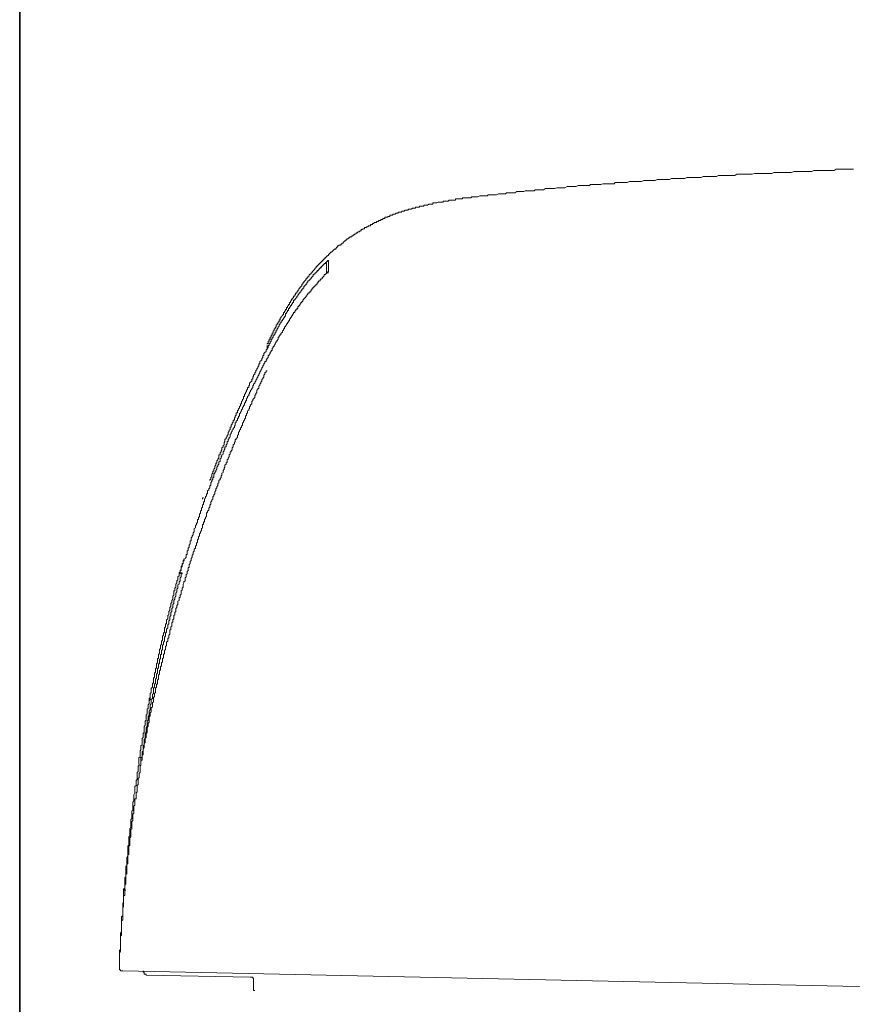
# Model space of a CAD drawing. Units: inches. Extents: x -1842 to 1363, y -1662 to 620.
# Drawn here: x -602 to -473, y -637 to -485 of the extents above; entities that cross this region are included whole.
import ezdxf

# ---------------------------------------------------------------- set-up
doc = ezdxf.new("R2010")
doc.units = ezdxf.units.IN
doc.header["$MEASUREMENT"] = 0
doc.layers.add('图层 1', color=7, linetype='Continuous')

msp = doc.modelspace()

# ---------------------------------------------------------------- linework, layer by layer
at = {"layer": '图层 1', "color": 7, "lineweight": 35}
msp.add_lwpolyline([(-601.58, -1019.71), (-601.58, 196.4)], dxfattribs=at)
at = {"layer": '图层 1', "color": 7, "lineweight": 9}
for points in [[(-486.79, -508.87), (-487.1, -508.87), (-487.43, -508.87), (-487.73, -508.87), (-488.05, -508.87), (-488.37, -509.02), (-488.54, -509.02), (-488.84, -509.02), (-489.17, -509.02), (-489.48, -509.02), (-489.81, -509.02), (-490.12, -509.02), (-490.44, -509.02), (-490.77, -509.02), (-491.05, -509.19), (-491.38, -509.19), (-491.7, -509.19), (-492, -509.19), (-492.34, -509.19), (-492.65, -509.19), (-492.97, -509.19), (-493.27, -509.19), (-493.58, -509.19), (-493.9, -509.34), (-494.08, -509.34), (-494.38, -509.34), (-494.69, -509.34), (-495.02, -509.34), (-495.33, -509.34), (-495.65, -509.34), (-495.97, -509.34), (-496.29, -509.52), (-496.59, -509.52), (-496.91, -509.52), (-497.23, -509.52), (-497.55, -509.52), (-497.87, -509.52), (-498.18, -509.52), (-498.48, -509.52), (-498.81, -509.67), (-499.12, -509.67), (-499.45, -509.67), (-499.59, -509.67), (-499.91, -509.67), (-500.23, -509.67), (-500.55, -509.67), (-500.86, -509.67), (-501.18, -509.82), (-501.5, -509.82), (-501.8, -509.82), (-502.13, -509.82), (-502.44, -509.82), (-502.77, -509.82), (-503.09, -509.82), (-503.39, -509.97), (-503.72, -509.97), (-504.02, -509.97), (-504.33, -509.97), (-504.67, -509.97), (-504.83, -509.97), (-505.14, -509.97), (-505.47, -510.14), (-505.77, -510.14), (-506.09, -510.14), (-506.41, -510.14), (-506.73, -510.14), (-507.05, -510.14), (-507.35, -510.14), (-507.69, -510.29), (-507.99, -510.29), (-508.3, -510.29), (-508.63, -510.29), (-508.96, -510.29)], [(-472.71, -508.24), (-473.04, -508.24), (-473.35, -508.24), (-473.65, -508.24), (-473.97, -508.24), (-474.29, -508.24), (-474.75, -508.24), (-475.08, -508.24), (-475.39, -508.24), (-475.7, -508.42), (-476.03, -508.42), (-476.5, -508.42), (-476.83, -508.42), (-477.14, -508.42), (-477.46, -508.42), (-477.78, -508.42), (-478.07, -508.42), (-478.56, -508.42), (-478.88, -508.42), (-479.18, -508.57), (-479.5, -508.57), (-479.82, -508.57), (-480.14, -508.57), (-480.63, -508.57), (-480.94, -508.57), (-481.25, -508.57), (-481.58, -508.57), (-481.89, -508.57), (-482.37, -508.72), (-482.68, -508.72), (-482.99, -508.72), (-483.29, -508.72), (-483.62, -508.72), (-483.93, -508.72), (-484.43, -508.72), (-484.73, -508.72), (-485.05, -508.72), (-485.37, -508.87), (-485.69, -508.87), (-486, -508.87), (-486.47, -508.87), (-486.79, -508.87)], [(-508.94, -510.29), (-509.09, -510.29), (-509.27, -510.29), (-509.57, -510.29), (-509.74, -510.47), (-510.04, -510.47), (-510.21, -510.47), (-510.37, -510.47), (-510.68, -510.47), (-510.85, -510.47), (-511.16, -510.47), (-511.32, -510.47), (-511.49, -510.47), (-511.79, -510.6), (-511.94, -510.6), (-512.26, -510.6), (-512.42, -510.6), (-512.59, -510.6), (-512.91, -510.6), (-513.06, -510.6), (-513.38, -510.6), (-513.53, -510.77), (-513.66, -510.77), (-514.03, -510.77), (-514.15, -510.77), (-514.48, -510.77), (-514.64, -510.77), (-514.78, -510.77), (-515.12, -510.77), (-515.28, -510.77), (-515.61, -510.92), (-515.74, -510.92), (-515.89, -510.92), (-516.23, -510.92), (-516.37, -510.92), (-516.7, -510.92), (-516.83, -510.92), (-517, -510.92), (-517.33, -511.1), (-517.47, -511.1), (-517.8, -511.1), (-517.96, -511.1), (-518.12, -511.1), (-518.45, -511.1), (-518.59, -511.1), (-518.91, -511.22), (-519.06, -511.22), (-519.21, -511.22), (-519.53, -511.22), (-519.69, -511.22), (-520.01, -511.22), (-520.18, -511.22), (-520.33, -511.22), (-520.63, -511.42), (-520.8, -511.42), (-520.97, -511.42), (-521.27, -511.42), (-521.45, -511.42), (-521.74, -511.42), (-521.91, -511.42), (-522.07, -511.57), (-522.38, -511.57), (-522.56, -511.57), (-522.87, -511.57), (-523.02, -511.57), (-523.17, -511.57), (-523.48, -511.57), (-523.66, -511.7), (-523.96, -511.7), (-524.13, -511.7), (-524.28, -511.7), (-524.6, -511.7), (-524.76, -511.7), (-525.06, -511.87), (-525.25, -511.87), (-525.39, -511.87), (-525.7, -511.87), (-525.88, -511.87), (-526.18, -511.87), (-526.34, -511.87), (-526.5, -512.02), (-526.83, -512.02), (-526.98, -512.02), (-527.13, -512.02), (-527.45, -512.02), (-527.6, -512.02), (-527.92, -512.17), (-528.09, -512.17), (-528.23, -512.17), (-528.56, -512.17), (-528.72, -512.17), (-529.03, -512.17), (-529.19, -512.17), (-529.34, -512.35), (-529.67, -512.35), (-529.82, -512.35), (-530.13, -512.35), (-530.31, -512.35), (-530.45, -512.35), (-530.77, -512.5), (-530.94, -512.5)], [(-530.94, -512.5), (-531.09, -512.5), (-531.25, -512.5), (-531.41, -512.5), (-531.56, -512.5), (-531.72, -512.5), (-531.89, -512.67), (-532.02, -512.67), (-532.2, -512.67), (-532.35, -512.67), (-532.53, -512.67), (-532.66, -512.67), (-532.83, -512.67), (-532.99, -512.67), (-533.15, -512.67), (-533.15, -512.8), (-533.3, -512.8), (-533.47, -512.8), (-533.63, -512.8), (-533.78, -512.8), (-533.93, -512.8), (-534.1, -512.8), (-534.24, -512.8), (-534.24, -513), (-534.42, -513), (-534.57, -513), (-534.72, -513), (-534.88, -513), (-535.04, -513), (-535.21, -513), (-535.38, -513.15), (-535.52, -513.15), (-535.68, -513.15), (-535.82, -513.15), (-536.01, -513.15), (-536.15, -513.15), (-536.15, -513.3), (-536.32, -513.3), (-536.46, -513.3), (-536.63, -513.3), (-536.78, -513.3), (-536.93, -513.3), (-537.1, -513.45), (-537.26, -513.45), (-537.42, -513.45), (-537.56, -513.45), (-537.74, -513.45), (-537.74, -513.63), (-537.9, -513.63), (-538.04, -513.63), (-538.21, -513.63), (-538.36, -513.63), (-538.54, -513.78), (-538.69, -513.78), (-538.85, -513.78), (-539, -513.78), (-539.14, -513.78), (-539.14, -513.93), (-539.31, -513.93), (-539.46, -513.93), (-539.63, -513.93), (-539.79, -513.93), (-539.79, -514.1), (-539.95, -514.1), (-540.12, -514.1), (-540.27, -514.1), (-540.42, -514.1), (-540.42, -514.25), (-540.58, -514.25), (-540.74, -514.25), (-540.89, -514.25), (-541.07, -514.4), (-541.22, -514.4), (-541.34, -514.4), (-541.53, -514.4), (-541.53, -514.58)], [(-541.53, -514.58), (-541.68, -514.58), (-541.84, -514.58), (-541.99, -514.58), (-542.17, -514.73), (-542.32, -514.73), (-542.47, -514.73), (-542.63, -514.88), (-542.81, -514.88), (-542.96, -514.88), (-543.11, -514.88), (-543.11, -515.03), (-543.27, -515.03), (-543.42, -515.03), (-543.57, -515.2), (-543.75, -515.2), (-543.9, -515.2), (-543.9, -515.35), (-544.06, -515.35), (-544.21, -515.35), (-544.39, -515.35), (-544.39, -515.53), (-544.52, -515.53), (-544.69, -515.53), (-544.69, -515.66), (-544.85, -515.66), (-545.03, -515.66), (-545.16, -515.66), (-545.16, -515.86), (-545.33, -515.86), (-545.49, -515.86), (-545.49, -515.98), (-545.64, -515.98), (-545.79, -515.98), (-545.79, -516.16), (-545.96, -516.16), (-546.11, -516.16), (-546.11, -516.31), (-546.28, -516.31), (-546.43, -516.31), (-546.43, -516.48), (-546.62, -516.48), (-546.74, -516.48), (-546.9, -516.63), (-547.07, -516.63), (-547.07, -516.78), (-547.22, -516.78), (-547.38, -516.78), (-547.38, -516.96), (-547.54, -516.96), (-547.71, -516.96), (-547.71, -517.11), (-547.86, -517.11), (-548.01, -517.11), (-548.01, -517.26), (-548.18, -517.26), (-548.32, -517.26), (-548.32, -517.43), (-548.49, -517.43), (-548.64, -517.56), (-548.82, -517.56), (-548.82, -517.73), (-548.96, -517.73), (-549.12, -517.88), (-549.28, -517.88), (-549.43, -518.06), (-549.6, -518.06), (-549.6, -518.21), (-549.76, -518.21), (-549.9, -518.36), (-550.07, -518.36), (-550.07, -518.54), (-550.24, -518.54), (-550.24, -518.69), (-550.4, -518.69), (-550.56, -518.69), (-550.56, -518.84), (-550.71, -518.84), (-550.86, -519.01), (-551.01, -519.01), (-551.01, -519.16), (-551.17, -519.16)], [(-551.17, -519.16), (-551.17, -519.31), (-551.34, -519.31), (-551.5, -519.44), (-551.65, -519.64), (-551.81, -519.64), (-551.81, -519.79), (-551.96, -519.79), (-551.96, -519.96), (-552.11, -519.96), (-552.29, -519.96), (-552.29, -520.09), (-552.45, -520.09), (-552.45, -520.29), (-552.61, -520.29), (-552.61, -520.41), (-552.75, -520.41), (-552.75, -520.59), (-552.93, -520.59), (-553.07, -520.74), (-553.23, -520.89), (-553.39, -521.04), (-553.55, -521.04), (-553.55, -521.22), (-553.72, -521.22), (-553.72, -521.37), (-553.87, -521.37), (-553.87, -521.54), (-554.03, -521.54), (-554.03, -521.69), (-554.19, -521.69), (-554.19, -521.84), (-554.33, -521.84), (-554.33, -521.99), (-554.51, -521.99), (-554.51, -522.17), (-554.67, -522.17), (-554.67, -522.32), (-554.82, -522.32), (-554.82, -522.47), (-554.97, -522.47), (-554.97, -522.64), (-555.14, -522.64), (-555.14, -522.82), (-555.3, -522.82), (-555.3, -522.94), (-555.45, -522.94), (-555.45, -523.12), (-555.61, -523.12), (-555.61, -523.27), (-555.77, -523.27), (-555.77, -523.45), (-555.92, -523.45), (-555.92, -523.57), (-556.08, -523.75), (-556.25, -523.92), (-556.41, -524.07), (-556.41, -524.22), (-556.55, -524.22), (-556.55, -524.4), (-556.72, -524.4), (-556.72, -524.52), (-556.86, -524.52), (-556.86, -524.7), (-557.04, -524.85), (-557.04, -525.02), (-557.19, -525.02), (-557.19, -525.17), (-557.36, -525.17), (-557.36, -525.32), (-557.5, -525.5), (-557.67, -525.65), (-557.67, -525.8), (-557.83, -525.8), (-557.83, -525.98), (-558, -525.98), (-558, -526.13), (-558, -526.28), (-558.15, -526.28), (-558.15, -526.43), (-558.3, -526.43)], [(-554.67, -523.12), (-554.82, -523.12), (-554.82, -523.27), (-554.97, -523.27), (-554.97, -523.42), (-555.14, -523.42), (-555.14, -523.57), (-555.3, -523.57)], [(-554.19, -522.47), (-554.19, -522.64), (-554.33, -522.64), (-554.33, -522.79), (-554.51, -522.79), (-554.51, -522.94), (-554.67, -522.94), (-554.67, -523.12), (-554.82, -523.12), (-554.82, -523.27), (-554.97, -523.27)], [(-554.51, -522.94), (-554.67, -522.94), (-554.67, -523.12)], [(-554.67, -523.12), (-554.67, -522.94), (-554.51, -522.94)], [(-554.19, -522.82), (-554.33, -522.82), (-554.51, -522.82), (-554.51, -522.94)], [(-554.19, -522.82), (-554.33, -522.82), (-554.51, -522.82), (-554.51, -522.94)], [(-554.19, -522.47), (-554.03, -522.47), (-554.03, -522.32)], [(-554.19, -522.82), (-554.19, -522.94), (-554.19, -523.09), (-554.19, -523.27), (-554.19, -523.45)], [(-553.87, -522.32), (-554.03, -522.32)], [(-553.87, -522.32), (-553.87, -522.47), (-553.87, -522.62), (-553.87, -522.82), (-553.87, -522.94)], [(-553.87, -522.94), (-553.87, -523.12), (-553.87, -523.27), (-553.87, -523.45)], [(-555.77, -524.22), (-555.92, -524.22), (-555.92, -524.4), (-556.08, -524.4), (-556.08, -524.52), (-556.25, -524.52), (-556.25, -524.7), (-556.41, -524.85), (-556.55, -525.02), (-556.55, -525.17), (-556.72, -525.17), (-556.72, -525.32), (-556.86, -525.32), (-556.86, -525.5), (-557.04, -525.5), (-557.04, -525.65), (-557.19, -525.8), (-557.19, -525.98), (-557.36, -525.98), (-557.36, -526.13), (-557.5, -526.13), (-557.5, -526.28), (-557.67, -526.28), (-557.67, -526.43), (-557.67, -526.6), (-557.83, -526.6), (-557.83, -526.75), (-558, -526.75), (-558, -526.9), (-558.15, -527.08), (-558.15, -527.23), (-558.3, -527.23), (-558.3, -527.38), (-558.46, -527.38), (-558.46, -527.55), (-558.61, -527.7), (-558.61, -527.85), (-558.76, -527.85), (-558.76, -528.03), (-558.94, -528.18), (-558.94, -528.33), (-559.08, -528.33), (-559.08, -528.48), (-559.25, -528.48), (-559.25, -528.66), (-559.25, -528.83), (-559.4, -528.83), (-559.4, -528.96), (-559.58, -529.11), (-559.58, -529.28), (-559.72, -529.28), (-559.72, -529.43), (-559.89, -529.61), (-559.89, -529.76), (-560.04, -529.76), (-560.04, -529.93)], [(-555.77, -524.22), (-555.92, -524.22), (-555.92, -524.4), (-556.08, -524.4), (-556.08, -524.52), (-556.25, -524.52), (-556.25, -524.7), (-556.41, -524.85)], [(-555.3, -523.57), (-555.3, -523.75), (-555.45, -523.75), (-555.45, -523.9), (-555.61, -523.9), (-555.61, -524.07), (-555.77, -524.07), (-555.77, -524.22)], [(-554.97, -523.27), (-554.97, -523.45), (-555.14, -523.45), (-555.14, -523.57), (-555.3, -523.57), (-555.3, -523.75), (-555.45, -523.75), (-555.45, -523.92), (-555.61, -523.92), (-555.61, -524.07), (-555.76, -524.07), (-555.76, -524.22)], [(-554.82, -525.02), (-554.67, -524.85), (-554.51, -524.7), (-554.51, -524.52), (-554.33, -524.52), (-554.33, -524.4), (-554.19, -524.4), (-554.19, -524.22)], [(-554.19, -523.45), (-554.19, -523.57), (-554.19, -523.75), (-554.19, -523.92), (-554.19, -524.07)], [(-553.87, -524.07), (-554.03, -524.07), (-554.03, -524.22), (-554.19, -524.22)], [(-554.19, -524.07), (-554.19, -524.22)], [(-554.19, -524.22), (-553.87, -524.22)], [(-553.87, -523.75), (-553.87, -523.57), (-553.87, -523.45)], [(-553.87, -523.75), (-553.87, -523.92)], [(-553.87, -524.07), (-553.87, -523.92)], [(-555.61, -525.8), (-555.61, -525.98), (-555.77, -525.98), (-555.77, -526.13), (-555.92, -526.13), (-555.92, -526.28), (-556.08, -526.28), (-556.08, -526.43), (-556.25, -526.43), (-556.25, -526.6), (-556.4, -526.6), (-556.4, -526.75), (-556.55, -526.9), (-556.55, -527.08), (-556.72, -527.08), (-556.72, -527.23), (-556.86, -527.23), (-556.86, -527.38), (-557.04, -527.38), (-557.04, -527.55), (-557.19, -527.7), (-557.19, -527.85), (-557.36, -527.85), (-557.36, -528.03), (-557.5, -528.03), (-557.5, -528.18), (-557.67, -528.18), (-557.67, -528.33), (-557.83, -528.48), (-557.83, -528.66), (-558, -528.66), (-558, -528.83), (-558.15, -528.83), (-558.15, -528.96), (-558.3, -529.11), (-558.3, -529.28), (-558.46, -529.28), (-558.46, -529.43), (-558.61, -529.43), (-558.61, -529.61), (-558.61, -529.76), (-558.76, -529.76), (-558.76, -529.93), (-558.94, -529.93), (-558.94, -530.06), (-559.08, -530.23), (-559.08, -530.36), (-559.25, -530.36), (-559.25, -530.53), (-559.4, -530.71), (-559.4, -530.86), (-559.58, -530.86), (-559.58, -531.03), (-559.72, -531.19), (-559.72, -531.34), (-559.89, -531.34), (-559.89, -531.49)], [(-556.41, -524.85), (-556.55, -525.02), (-556.55, -525.17), (-556.72, -525.17), (-556.72, -525.32), (-556.86, -525.32), (-556.86, -525.5), (-557.04, -525.5), (-557.04, -525.65)], [(-554.82, -525.02), (-554.82, -525.17), (-554.97, -525.17), (-555.14, -525.32), (-555.14, -525.5), (-555.3, -525.5), (-555.45, -525.65), (-555.45, -525.8), (-555.62, -525.8)], [(-558.3, -526.43), (-558.3, -526.6), (-558.46, -526.73), (-558.46, -526.9), (-558.61, -526.9), (-558.61, -527.08), (-558.76, -527.23), (-558.76, -527.38), (-558.94, -527.38), (-558.94, -527.55), (-559.08, -527.7), (-559.08, -527.85), (-559.25, -527.85), (-559.25, -528.03), (-559.4, -528.18), (-559.4, -528.3), (-559.58, -528.3), (-559.58, -528.48), (-559.72, -528.66), (-559.72, -528.83), (-559.89, -528.83), (-559.89, -528.96), (-559.89, -529.11), (-560.04, -529.11), (-560.04, -529.28), (-560.22, -529.41), (-560.22, -529.61), (-560.35, -529.61), (-560.35, -529.76), (-560.35, -529.91), (-560.52, -529.91), (-560.52, -530.06), (-560.66, -530.23), (-560.66, -530.38), (-560.83, -530.38), (-560.83, -530.53), (-560.83, -530.71), (-560.98, -530.71), (-560.98, -530.86), (-561.16, -531.01), (-561.16, -531.19), (-561.32, -531.19), (-561.32, -531.34), (-561.32, -531.49), (-561.46, -531.49), (-561.46, -531.64), (-561.46, -531.81), (-561.62, -531.81), (-561.62, -531.96), (-561.8, -532.11), (-561.8, -532.29), (-561.93, -532.29), (-561.93, -532.46), (-561.93, -532.59), (-562.11, -532.76), (-562.11, -532.91), (-562.26, -532.91), (-562.26, -533.09), (-562.26, -533.21), (-562.41, -533.21), (-562.41, -533.39), (-562.41, -533.56), (-562.57, -533.56), (-562.57, -533.69), (-562.57, -533.87), (-562.73, -533.87), (-562.73, -534.04), (-562.73, -534.17), (-562.87, -534.17), (-562.87, -534.34), (-562.87, -534.49), (-563.04, -534.49), (-563.04, -534.67), (-563.04, -534.82), (-563.2, -534.82), (-563.2, -534.97), (-563.2, -535.14), (-563.36, -535.14), (-563.36, -535.27)], [(-560.04, -529.93), (-560.04, -530.06), (-560.22, -530.06), (-560.22, -530.23), (-560.35, -530.38), (-560.35, -530.53), (-560.52, -530.53), (-560.52, -530.71), (-560.52, -530.86), (-560.66, -531.03), (-560.66, -531.19), (-560.83, -531.19), (-560.83, -531.34), (-560.98, -531.49), (-560.98, -531.64), (-561.16, -531.64), (-561.16, -531.81), (-561.16, -531.96), (-561.32, -531.96), (-561.32, -532.11), (-561.46, -532.29), (-561.46, -532.46), (-561.62, -532.59), (-561.62, -532.76), (-561.8, -532.91), (-561.8, -533.09), (-561.93, -533.09), (-561.93, -533.21), (-561.93, -533.39), (-562.11, -533.39), (-562.11, -533.56), (-562.11, -533.72), (-562.26, -533.72), (-562.26, -533.87), (-562.41, -534.04), (-562.41, -534.17), (-562.57, -534.34), (-562.57, -534.49), (-562.73, -534.49), (-562.73, -534.67), (-562.73, -534.82), (-562.87, -534.97), (-562.87, -535.14), (-563.04, -535.14), (-563.04, -535.27), (-563.04, -535.44), (-563.2, -535.44), (-563.2, -535.62), (-563.2, -535.77), (-563.36, -535.92), (-563.36, -536.07)], [(-559.89, -531.49), (-559.89, -531.64), (-560.04, -531.64), (-560.04, -531.81), (-560.22, -531.96), (-560.22, -532.11), (-560.35, -532.11), (-560.35, -532.26), (-560.52, -532.46), (-560.52, -532.59), (-560.66, -532.59), (-560.66, -532.76), (-560.66, -532.91), (-560.83, -532.91), (-560.83, -533.09), (-560.98, -533.21), (-560.98, -533.39), (-561.16, -533.56), (-561.16, -533.72), (-561.32, -533.72), (-561.32, -533.87), (-561.46, -534.04), (-561.46, -534.17), (-561.62, -534.17), (-561.62, -534.34), (-561.62, -534.49), (-561.8, -534.67), (-561.8, -534.82), (-561.93, -534.82), (-561.93, -534.97), (-562.11, -535.14), (-562.11, -535.27), (-562.26, -535.44), (-562.26, -535.62), (-562.41, -535.62), (-562.41, -535.77), (-562.57, -535.92), (-562.57, -536.07), (-562.57, -536.25), (-562.73, -536.25), (-562.73, -536.4), (-562.87, -536.55), (-562.87, -536.72), (-563.04, -536.87), (-563.04, -537.02), (-563.2, -537.02), (-563.2, -537.2), (-563.2, -537.32), (-563.37, -537.5), (-563.37, -537.65)], [(-563.36, -536.07), (-563.51, -536.07), (-563.51, -536.25), (-563.51, -536.4), (-563.69, -536.55), (-563.84, -536.72), (-563.84, -536.87), (-563.84, -537.02), (-564.01, -537.02), (-564.01, -537.2), (-564.01, -537.32), (-564.15, -537.5), (-564.15, -537.67), (-564.31, -537.82), (-564.46, -537.95), (-564.46, -538.15), (-564.46, -538.3), (-564.61, -538.3), (-564.61, -538.47), (-564.61, -538.6), (-564.79, -538.77), (-564.79, -538.93), (-564.94, -539.08), (-564.94, -539.25), (-565.09, -539.25), (-565.09, -539.4), (-565.09, -539.55), (-565.24, -539.7), (-565.24, -539.88), (-565.43, -540.05), (-565.43, -540.18), (-565.58, -540.35), (-565.58, -540.5), (-565.58, -540.68), (-565.73, -540.68), (-565.73, -540.83), (-565.73, -541), (-565.89, -541.13), (-566.05, -541.3), (-566.05, -541.46), (-566.05, -541.63), (-566.19, -541.63), (-566.19, -541.76), (-566.19, -541.93), (-566.37, -541.93), (-566.37, -542.11), (-566.37, -542.23), (-566.53, -542.41), (-566.53, -542.58), (-566.68, -542.73), (-566.68, -542.88), (-566.84, -543.03), (-566.84, -543.21), (-566.84, -543.33), (-567.01, -543.33), (-567.01, -543.51), (-567.01, -543.68), (-567.16, -543.83), (-567.16, -543.99), (-567.32, -544.14), (-567.32, -544.31), (-567.32, -544.46), (-567.47, -544.46), (-567.47, -544.61), (-567.47, -544.79), (-567.64, -544.91), (-567.64, -545.11), (-567.79, -545.26), (-567.79, -545.41), (-567.94, -545.56), (-567.94, -545.74), (-567.94, -545.89), (-568.11, -545.89), (-568.11, -546.04)], [(-563.36, -535.44), (-563.36, -535.62), (-563.36, -535.77)], [(-563.36, -535.77), (-563.36, -535.92), (-563.36, -536.07)], [(-563.36, -537.67), (-563.51, -537.67), (-563.51, -537.82), (-563.51, -537.95), (-563.69, -537.95), (-563.69, -538.15), (-563.84, -538.3), (-563.84, -538.45), (-564.01, -538.6), (-564.01, -538.77), (-564.15, -538.93), (-564.15, -539.08), (-564.31, -539.25), (-564.31, -539.4), (-564.46, -539.53), (-564.46, -539.7), (-564.61, -539.88), (-564.61, -540.05), (-564.79, -540.18), (-564.79, -540.35), (-564.94, -540.5), (-564.94, -540.68), (-565.09, -540.83), (-565.09, -541), (-565.24, -541.13), (-565.24, -541.3), (-565.43, -541.46), (-565.43, -541.63), (-565.58, -541.63), (-565.58, -541.76), (-565.58, -541.93), (-565.73, -542.11), (-565.73, -542.23), (-565.89, -542.41), (-565.89, -542.58), (-566.05, -542.73), (-566.05, -542.88), (-566.19, -543.03), (-566.19, -543.21), (-566.37, -543.33), (-566.37, -543.51), (-566.53, -543.68), (-566.53, -543.83), (-566.53, -543.99), (-566.68, -543.99), (-566.68, -544.14), (-566.68, -544.31), (-566.84, -544.31), (-566.84, -544.46), (-566.84, -544.61), (-567.01, -544.79), (-567.01, -544.91), (-567.16, -545.11), (-567.16, -545.26), (-567.32, -545.41), (-567.32, -545.56), (-567.47, -545.74), (-567.47, -545.89), (-567.64, -546.04), (-567.64, -546.21), (-567.64, -546.36), (-567.79, -546.36), (-567.79, -546.51), (-567.79, -546.69), (-567.94, -546.69), (-567.94, -546.84), (-567.94, -547.02), (-568.11, -547.14), (-568.11, -547.32), (-568.26, -547.47), (-568.26, -547.64), (-568.26, -547.77), (-568.41, -547.94), (-568.41, -548.07), (-568.58, -548.27), (-568.58, -548.42), (-568.75, -548.57), (-568.75, -548.72), (-568.9, -548.89), (-568.9, -549.04), (-569.05, -549.22), (-569.05, -549.37), (-569.05, -549.55), (-569.22, -549.67), (-569.22, -549.85), (-569.37, -550), (-569.37, -550.17), (-569.37, -550.3), (-569.52, -550.3), (-569.52, -550.47), (-569.52, -550.65), (-569.69, -550.8), (-569.69, -550.92), (-569.69, -551.12), (-569.86, -551.12), (-569.86, -551.27), (-569.86, -551.45), (-570, -551.57), (-570, -551.73), (-570.16, -551.9), (-570.16, -552.05), (-570.16, -552.23), (-570.32, -552.35), (-570.32, -552.53), (-570.47, -552.68)], [(-563.36, -539.4), (-563.51, -539.4), (-563.51, -539.55), (-563.69, -539.7), (-563.69, -539.88), (-563.84, -540.05), (-563.84, -540.18), (-563.84, -540.35), (-564.01, -540.5), (-564.01, -540.68), (-564.15, -540.68), (-564.15, -540.8), (-564.15, -541), (-564.31, -541.13), (-564.31, -541.28), (-564.46, -541.46), (-564.46, -541.63), (-564.61, -541.76), (-564.61, -541.93), (-564.61, -542.11), (-564.79, -542.11), (-564.79, -542.26), (-564.94, -542.38), (-564.94, -542.58), (-564.94, -542.73), (-565.09, -542.88), (-565.09, -543.03), (-565.24, -543.21), (-565.24, -543.33), (-565.24, -543.51), (-565.43, -543.68), (-565.58, -543.83), (-565.58, -543.96), (-565.73, -544.14), (-565.73, -544.31), (-565.73, -544.46), (-565.89, -544.61), (-565.89, -544.79), (-566.05, -544.94), (-566.05, -545.11), (-566.05, -545.26), (-566.19, -545.26), (-566.19, -545.44), (-566.37, -545.56), (-566.37, -545.74), (-566.37, -545.89), (-566.53, -546.04), (-566.53, -546.21), (-566.68, -546.36), (-566.68, -546.54), (-566.68, -546.67), (-566.84, -546.84), (-566.84, -547.02), (-567.01, -547.14), (-567.01, -547.32), (-567.16, -547.47), (-567.16, -547.64), (-567.16, -547.77), (-567.32, -547.94), (-567.32, -548.09), (-567.47, -548.24), (-567.47, -548.42), (-567.64, -548.57), (-567.64, -548.72), (-567.79, -548.89), (-567.79, -549.04), (-567.79, -549.22), (-567.94, -549.35), (-567.94, -549.55), (-567.94, -549.7), (-568.11, -549.82), (-568.11, -550), (-568.26, -550), (-568.26, -550.17), (-568.26, -550.3), (-568.41, -550.47), (-568.41, -550.65), (-568.58, -550.8), (-568.58, -550.92), (-568.58, -551.12), (-568.75, -551.27), (-568.75, -551.42), (-568.75, -551.57), (-568.9, -551.73), (-568.9, -551.9), (-569.05, -551.9), (-569.05, -552.03), (-569.05, -552.23), (-569.22, -552.38), (-569.22, -552.53), (-569.22, -552.68), (-569.37, -552.85), (-569.37, -553), (-569.52, -553.15), (-569.52, -553.33), (-569.52, -553.48), (-569.69, -553.63), (-569.69, -553.8), (-569.86, -553.95), (-569.86, -554.1), (-569.86, -554.25), (-570, -554.43), (-570, -554.58), (-570.16, -554.76), (-570.16, -554.91), (-570.16, -555.08), (-570.32, -555.21), (-570.32, -555.36), (-570.32, -555.53), (-570.47, -555.53), (-570.47, -555.68), (-570.47, -555.86), (-570.62, -556.01), (-570.62, -556.16), (-570.8, -556.33), (-570.8, -556.48), (-570.8, -556.66), (-570.96, -556.78), (-570.96, -556.96), (-570.96, -557.11), (-571.1, -557.29), (-571.1, -557.44), (-571.26, -557.59), (-571.26, -557.76), (-571.26, -557.89), (-571.44, -558.06), (-571.44, -558.24), (-571.44, -558.39), (-571.59, -558.54), (-571.59, -558.69), (-571.75, -558.84), (-571.75, -558.99), (-571.75, -559.19), (-571.9, -559.31), (-571.9, -559.47), (-572.05, -559.64), (-572.05, -559.79), (-572.05, -559.97), (-572.2, -560.12), (-572.2, -560.29), (-572.2, -560.44)], [(-568.11, -546.04), (-568.11, -546.21), (-568.26, -546.36), (-568.26, -546.54), (-568.4, -546.69), (-568.4, -546.84), (-568.4, -547.02), (-568.58, -547.02), (-568.58, -547.14), (-568.58, -547.32), (-568.75, -547.47), (-568.75, -547.64), (-568.9, -547.77), (-568.9, -547.92), (-568.9, -548.09), (-569.05, -548.09), (-569.05, -548.27), (-569.05, -548.42), (-569.22, -548.57), (-569.22, -548.72), (-569.37, -548.89), (-569.37, -549.04), (-569.37, -549.22), (-569.54, -549.37), (-569.54, -549.52), (-569.69, -549.7), (-569.69, -549.85), (-569.86, -550), (-569.86, -550.17), (-569.86, -550.3), (-570, -550.47), (-570, -550.62), (-570, -550.8), (-570.16, -550.92), (-570.16, -551.12), (-570.32, -551.27), (-570.32, -551.45), (-570.32, -551.57), (-570.47, -551.73), (-570.47, -551.9), (-570.62, -552.05), (-570.62, -552.2), (-570.62, -552.38), (-570.8, -552.38), (-570.8, -552.53), (-570.8, -552.68), (-570.8, -552.85), (-570.96, -553), (-570.96, -553.15), (-571.11, -553.3), (-571.11, -553.48), (-571.11, -553.63), (-571.26, -553.63), (-571.26, -553.78), (-571.26, -553.95), (-571.44, -554.1), (-571.44, -554.25), (-571.44, -554.43), (-571.58, -554.58), (-571.58, -554.76), (-571.58, -554.88), (-571.75, -554.88), (-571.75, -555.08), (-571.75, -555.21), (-571.9, -555.36), (-571.9, -555.53), (-571.9, -555.68), (-572.05, -555.86), (-572.05, -556.01), (-572.05, -556.16), (-572.22, -556.16), (-572.22, -556.33)], [(-570.47, -552.68), (-570.47, -552.85), (-570.62, -552.98), (-570.62, -553.15), (-570.62, -553.33), (-570.8, -553.48), (-570.8, -553.63), (-570.8, -553.8), (-570.96, -553.95), (-570.96, -554.1), (-571.11, -554.25), (-571.11, -554.43), (-571.11, -554.58), (-571.28, -554.76), (-571.28, -554.91), (-571.44, -555.08), (-571.44, -555.21), (-571.59, -555.36), (-571.59, -555.53), (-571.59, -555.68), (-571.59, -555.86), (-571.75, -555.86), (-571.75, -556.01), (-571.75, -556.16), (-571.9, -556.33), (-571.9, -556.48), (-572.05, -556.66), (-572.05, -556.78), (-572.05, -556.96), (-572.05, -557.11), (-572.22, -557.11), (-572.22, -557.29), (-572.22, -557.44), (-572.38, -557.59), (-572.38, -557.76), (-572.54, -557.91), (-572.54, -558.06), (-572.54, -558.24), (-572.54, -558.39), (-572.69, -558.39), (-572.69, -558.54), (-572.69, -558.69), (-572.85, -558.84), (-572.85, -558.99), (-573.02, -559.19), (-573.02, -559.31), (-573.02, -559.49), (-573.02, -559.64), (-573.18, -559.64), (-573.18, -559.79), (-573.18, -559.97), (-573.33, -560.12), (-573.33, -560.29), (-573.33, -560.44), (-573.48, -560.59), (-573.48, -560.77), (-573.48, -560.92), (-573.66, -561.07), (-573.66, -561.22), (-573.66, -561.39), (-573.79, -561.54), (-573.79, -561.69), (-573.79, -561.87), (-573.97, -562.02), (-573.97, -562.2), (-573.97, -562.35), (-574.12, -562.35), (-574.12, -562.5), (-574.12, -562.65), (-574.12, -562.8), (-574.27, -562.97), (-574.27, -563.1), (-574.43, -563.3), (-574.43, -563.45), (-574.43, -563.62), (-574.6, -563.75), (-574.6, -563.92), (-574.6, -564.07), (-574.6, -564.25), (-574.76, -564.4), (-574.76, -564.55), (-574.76, -564.7), (-574.91, -564.88), (-574.91, -565.03), (-575.07, -565.2), (-575.07, -565.35), (-575.07, -565.5), (-575.07, -565.65), (-575.23, -565.65), (-575.23, -565.83), (-575.23, -565.98), (-575.23, -566.13), (-575.4, -566.3), (-575.4, -566.45), (-575.4, -566.6), (-575.56, -566.78), (-575.56, -566.93), (-575.56, -567.08), (-575.7, -567.23), (-575.7, -567.41), (-575.7, -567.56), (-575.7, -567.73), (-575.85, -567.73), (-575.85, -567.88), (-575.85, -568.06), (-575.85, -568.18), (-576.01, -568.36)], [(-573.18, -558.99), (-573.33, -558.99), (-573.33, -559.19)], [(-572.22, -560.44), (-572.38, -560.59), (-572.38, -560.74), (-572.38, -560.92), (-572.54, -561.07), (-572.54, -561.22), (-572.69, -561.39), (-572.69, -561.54), (-572.69, -561.69), (-572.69, -561.84), (-572.85, -562.02), (-572.85, -562.2), (-573.02, -562.32), (-573.02, -562.5), (-573.02, -562.65), (-573.18, -562.8), (-573.18, -562.97), (-573.18, -563.12), (-573.33, -563.12), (-573.33, -563.3), (-573.33, -563.42), (-573.33, -563.62), (-573.48, -563.75), (-573.48, -563.92), (-573.48, -564.07), (-573.66, -564.25), (-573.66, -564.4), (-573.79, -564.55), (-573.79, -564.73), (-573.79, -564.88), (-573.97, -565), (-573.97, -565.2), (-573.97, -565.35), (-574.12, -565.5), (-574.12, -565.65), (-574.12, -565.83), (-574.27, -565.98), (-574.27, -566.13), (-574.27, -566.3), (-574.43, -566.45), (-574.43, -566.6), (-574.43, -566.78), (-574.61, -566.93), (-574.61, -567.08), (-574.61, -567.23), (-574.76, -567.41), (-574.76, -567.56), (-574.76, -567.71), (-574.91, -567.88), (-574.91, -568.06), (-574.91, -568.18), (-575.07, -568.36), (-575.07, -568.51), (-575.07, -568.66), (-575.23, -568.83), (-575.23, -568.98), (-575.23, -569.16), (-575.4, -569.28), (-575.4, -569.46), (-575.4, -569.61), (-575.4, -569.76), (-575.55, -569.76), (-575.55, -569.94), (-575.55, -570.09), (-575.55, -570.24), (-575.7, -570.39), (-575.7, -570.56), (-575.7, -570.74), (-575.85, -570.86), (-575.85, -571.04), (-575.85, -571.21), (-576.01, -571.34), (-576.01, -571.51), (-576.01, -571.66), (-576.01, -571.81), (-576.2, -571.96), (-576.2, -572.14), (-576.34, -572.32), (-576.34, -572.44), (-576.34, -572.62), (-576.34, -572.79), (-576.49, -572.94), (-576.49, -573.07), (-576.49, -573.27), (-576.65, -573.39), (-576.65, -573.54), (-576.65, -573.74), (-576.65, -573.89), (-576.81, -574.04), (-576.81, -574.19), (-576.81, -574.37), (-576.96, -574.37), (-576.96, -574.52), (-576.96, -574.64), (-576.96, -574.84), (-577.12, -574.97), (-577.12, -575.15), (-577.12, -575.3), (-577.12, -575.47), (-577.3, -575.62), (-577.3, -575.77), (-577.3, -575.95), (-577.45, -576.1), (-577.45, -576.25), (-577.45, -576.42), (-577.45, -576.57), (-577.59, -576.72), (-577.59, -576.87), (-577.59, -577.05), (-577.76, -577.2), (-577.76, -577.35), (-577.76, -577.53), (-577.76, -577.7), (-577.91, -577.83), (-577.91, -578), (-577.91, -578.15), (-578.06, -578.3), (-578.06, -578.48), (-578.06, -578.63), (-578.06, -578.8), (-578.23, -578.93), (-578.23, -579.1), (-578.23, -579.28), (-578.23, -579.4), (-578.4, -579.4), (-578.4, -579.58), (-578.4, -579.73), (-578.4, -579.9), (-578.4, -580.06), (-578.55, -580.21), (-578.55, -580.36), (-578.55, -580.51), (-578.55, -580.68), (-578.7, -580.68), (-578.7, -580.86), (-578.7, -580.98), (-578.7, -581.16), (-578.88, -581.31), (-578.88, -581.48), (-578.88, -581.61), (-578.88, -581.81), (-579.03, -581.96), (-579.03, -582.08), (-579.03, -582.26)], [(-576.19, -568.36), (-576.19, -568.51), (-576.34, -568.66)], [(-576.19, -568.36), (-576.19, -568.51), (-576.19, -568.66), (-576.34, -568.83), (-576.34, -568.98), (-576.34, -569.13)], [(-576.34, -568.66), (-576.34, -568.83), (-576.34, -568.98)], [(-576.49, -569.16), (-576.49, -569.31), (-576.49, -569.43), (-576.65, -569.61), (-576.65, -569.76), (-576.65, -569.94), (-576.65, -570.09), (-576.81, -570.24), (-576.81, -570.41), (-576.96, -570.56), (-576.96, -570.74), (-576.96, -570.89), (-576.96, -571.04), (-577.12, -571.21), (-577.12, -571.34), (-577.12, -571.51), (-577.12, -571.66), (-577.29, -571.81), (-577.29, -571.99), (-577.29, -572.14), (-577.45, -572.32), (-577.45, -572.44), (-577.45, -572.62), (-577.45, -572.79), (-577.59, -572.94), (-577.59, -573.09), (-577.59, -573.27), (-577.59, -573.39), (-577.76, -573.39), (-577.76, -573.57), (-577.76, -573.72), (-577.76, -573.89), (-577.76, -574.04), (-577.91, -574.19), (-577.91, -574.37), (-577.91, -574.52), (-577.91, -574.67), (-578.06, -574.84), (-578.06, -574.97), (-578.06, -575.15), (-578.23, -575.3), (-578.23, -575.47), (-578.23, -575.62), (-578.23, -575.77), (-578.4, -575.95), (-578.4, -576.1), (-578.4, -576.25), (-578.4, -576.42), (-578.55, -576.57), (-578.55, -576.72), (-578.55, -576.87), (-578.55, -577.05), (-578.7, -577.2), (-578.7, -577.37), (-578.7, -577.53), (-578.7, -577.7), (-578.88, -577.83), (-578.88, -577.98), (-578.88, -578.15), (-578.88, -578.3), (-578.88, -578.48), (-579.03, -578.48), (-579.03, -578.63), (-579.03, -578.8), (-579.03, -578.95), (-579.19, -579.1), (-579.19, -579.28), (-579.19, -579.4), (-579.19, -579.55), (-579.19, -579.73), (-579.34, -579.9), (-579.34, -580.06), (-579.34, -580.21), (-579.5, -580.36), (-579.5, -580.53), (-579.5, -580.68), (-579.5, -580.86), (-579.5, -580.98), (-579.65, -581.16), (-579.65, -581.31), (-579.65, -581.48), (-579.65, -581.63), (-579.81, -581.81), (-579.81, -581.96), (-579.81, -582.11), (-579.81, -582.26), (-579.98, -582.43), (-579.98, -582.56), (-579.98, -582.74), (-579.98, -582.91), (-579.98, -583.06), (-580.13, -583.21), (-580.13, -583.36), (-580.13, -583.54), (-580.13, -583.71), (-580.13, -583.84), (-580.29, -583.84), (-580.29, -584.01), (-580.29, -584.16), (-580.29, -584.31), (-580.29, -584.49), (-580.44, -584.64), (-580.44, -584.79), (-580.44, -584.94), (-580.44, -585.11), (-580.44, -585.27), (-580.62, -585.42), (-580.62, -585.59), (-580.62, -585.74), (-580.62, -585.92), (-580.76, -586.07), (-580.76, -586.24), (-580.76, -586.37), (-580.76, -586.52), (-580.76, -586.69), (-580.92, -586.87), (-580.92, -586.99), (-580.92, -587.17), (-580.92, -587.34), (-580.92, -587.49), (-580.92, -587.64), (-581.08, -587.64), (-581.08, -587.8), (-581.08, -587.95), (-581.08, -588.12), (-581.08, -588.27), (-581.25, -588.45), (-581.25, -588.6), (-581.25, -588.75), (-581.25, -588.92), (-581.25, -589.07), (-581.4, -589.22), (-581.4, -589.4), (-581.4, -589.55), (-581.4, -589.7), (-581.4, -589.85), (-581.57, -590.02), (-581.57, -590.17), (-581.57, -590.35), (-581.57, -590.5), (-581.57, -590.68), (-581.57, -590.78), (-581.72, -590.98), (-581.72, -591.13), (-581.72, -591.28), (-581.72, -591.43), (-581.72, -591.6), (-581.87, -591.6), (-581.87, -591.75), (-581.87, -591.93), (-581.87, -592.08), (-581.87, -592.23), (-581.87, -592.38), (-582.02, -592.55), (-582.02, -592.7), (-582.02, -592.85), (-582.02, -593.03), (-582.02, -593.18), (-582.02, -593.33), (-582.2, -593.48), (-582.2, -593.66), (-582.2, -593.83), (-582.2, -593.96), (-582.2, -594.13), (-582.35, -594.31), (-582.35, -594.46), (-582.35, -594.58), (-582.35, -594.78), (-582.35, -594.91), (-582.35, -595.06), (-582.35, -595.23), (-582.51, -595.41), (-582.51, -595.56), (-582.51, -595.71), (-582.51, -595.86), (-582.51, -596.01), (-582.66, -596.16), (-582.66, -596.34), (-582.66, -596.51), (-582.66, -596.66), (-582.66, -596.81), (-582.66, -596.99), (-582.66, -597.14), (-582.84, -597.29), (-582.84, -597.46), (-582.84, -597.59), (-582.84, -597.76), (-582.84, -597.91), (-582.99, -598.09), (-582.99, -598.22), (-582.99, -598.39), (-582.99, -598.57), (-582.99, -598.72), (-582.99, -598.87), (-582.99, -599.02), (-583.15, -599.19), (-583.15, -599.34), (-583.15, -599.49), (-583.15, -599.67), (-583.15, -599.82), (-583.15, -599.99), (-583.15, -600.14)], [(-576.65, -569.76), (-576.65, -569.94), (-576.65, -570.09), (-576.65, -570.24), (-576.81, -570.24), (-576.81, -570.41), (-576.81, -570.56)], [(-576.34, -568.98), (-576.34, -569.16), (-576.49, -569.28), (-576.49, -569.46), (-576.49, -569.61), (-576.65, -569.76)], [(-576.34, -569.16), (-576.49, -569.16), (-576.49, -569.31), (-576.49, -569.43), (-576.49, -569.61), (-576.65, -569.76)], [(-576.65, -569.94), (-576.65, -569.76)], [(-576.65, -570.09), (-576.65, -570.24)], [(-576.49, -570.56), (-576.49, -570.74), (-576.65, -570.74), (-576.65, -570.86), (-576.65, -571.04), (-576.65, -571.21), (-576.81, -571.34), (-576.81, -571.51), (-576.81, -571.66), (-576.81, -571.81), (-576.96, -571.99), (-576.96, -572.14), (-576.96, -572.32), (-577.12, -572.44), (-577.12, -572.62), (-577.12, -572.79), (-577.12, -572.94), (-577.29, -573.09), (-577.29, -573.27), (-577.29, -573.39), (-577.29, -573.54), (-577.45, -573.74), (-577.45, -573.89), (-577.45, -574.04), (-577.45, -574.19), (-577.59, -574.37), (-577.59, -574.52), (-577.59, -574.67), (-577.76, -574.84), (-577.76, -574.97), (-577.76, -575.15), (-577.76, -575.3), (-577.91, -575.47), (-577.91, -575.62), (-577.91, -575.77), (-577.91, -575.95), (-578.06, -576.1), (-578.06, -576.25), (-578.06, -576.42), (-578.06, -576.57), (-578.23, -576.72), (-578.23, -576.87), (-578.23, -577.05), (-578.23, -577.2), (-578.4, -577.37), (-578.4, -577.53), (-578.4, -577.7), (-578.4, -577.83), (-578.55, -578), (-578.55, -578.15), (-578.55, -578.3), (-578.55, -578.48), (-578.7, -578.63), (-578.7, -578.8), (-578.7, -578.95), (-578.7, -579.1), (-578.88, -579.28), (-578.88, -579.4), (-578.88, -579.58), (-578.88, -579.73), (-579.03, -579.9), (-579.03, -580.06), (-579.03, -580.21), (-579.03, -580.36), (-579.19, -580.51), (-579.19, -580.68), (-579.19, -580.86), (-579.19, -580.98), (-579.19, -581.16), (-579.34, -581.31), (-579.34, -581.48), (-579.34, -581.63), (-579.5, -581.81), (-579.5, -581.96), (-579.5, -582.08), (-579.5, -582.26), (-579.5, -582.43), (-579.65, -582.56), (-579.65, -582.74), (-579.65, -582.91), (-579.65, -583.06), (-579.65, -583.21), (-579.81, -583.21), (-579.81, -583.36), (-579.81, -583.54), (-579.81, -583.69), (-579.81, -583.84), (-579.98, -584.01), (-579.98, -584.16), (-579.98, -584.31), (-579.98, -584.49), (-579.98, -584.64), (-580.13, -584.64), (-580.13, -584.79), (-580.13, -584.96)], [(-576.49, -570.56), (-576.65, -570.56), (-576.81, -570.56), (-576.81, -570.74)], [(-579.03, -582.26), (-579.03, -582.43), (-579.19, -582.56), (-579.19, -582.74), (-579.19, -582.91), (-579.19, -583.06), (-579.34, -583.21), (-579.34, -583.36), (-579.34, -583.54), (-579.34, -583.71), (-579.5, -583.84), (-579.5, -584.01), (-579.5, -584.14), (-579.5, -584.31), (-579.65, -584.49), (-579.65, -584.64), (-579.65, -584.79), (-579.65, -584.96), (-579.82, -585.11), (-579.82, -585.27), (-579.82, -585.42), (-579.82, -585.59), (-579.98, -585.74), (-579.98, -585.92), (-579.98, -586.07), (-579.98, -586.24), (-580.13, -586.37), (-580.13, -586.54), (-580.13, -586.69), (-580.13, -586.87), (-580.13, -586.99), (-580.29, -587.17), (-580.29, -587.34), (-580.29, -587.49), (-580.29, -587.64), (-580.29, -587.8), (-580.44, -587.8), (-580.44, -587.95), (-580.44, -588.12), (-580.44, -588.27), (-580.62, -588.42), (-580.62, -588.6), (-580.62, -588.75), (-580.62, -588.92), (-580.62, -589.07), (-580.76, -589.22), (-580.76, -589.4), (-580.76, -589.55), (-580.76, -589.7), (-580.92, -589.85), (-580.92, -590), (-580.92, -590.17), (-580.92, -590.35), (-580.92, -590.5), (-581.08, -590.68), (-581.08, -590.8), (-581.08, -590.98), (-581.08, -591.1), (-581.08, -591.28), (-581.25, -591.43), (-581.25, -591.6), (-581.25, -591.75), (-581.25, -591.93), (-581.25, -592.08), (-581.4, -592.23), (-581.4, -592.38), (-581.4, -592.55), (-581.4, -592.7), (-581.56, -592.85), (-581.56, -593.03), (-581.56, -593.18), (-581.56, -593.33), (-581.56, -593.51), (-581.56, -593.66), (-581.72, -593.81), (-581.72, -593.96), (-581.72, -594.13), (-581.72, -594.28), (-581.87, -594.46), (-581.87, -594.58), (-581.87, -594.78), (-581.87, -594.91), (-581.87, -595.06), (-581.87, -595.23), (-582.02, -595.41), (-582.02, -595.56), (-582.02, -595.71), (-582.02, -595.86), (-582.02, -596.01), (-582.2, -596.19), (-582.2, -596.34), (-582.2, -596.51), (-582.2, -596.66), (-582.2, -596.81), (-582.35, -596.96), (-582.35, -597.14), (-582.35, -597.29), (-582.35, -597.46), (-582.35, -597.59), (-582.51, -597.76), (-582.51, -597.91), (-582.51, -598.09), (-582.51, -598.22), (-582.51, -598.39), (-582.51, -598.57), (-582.51, -598.72), (-582.66, -598.72), (-582.66, -598.87), (-582.66, -599.02), (-582.66, -599.19), (-582.66, -599.34), (-582.66, -599.49), (-582.84, -599.64), (-582.84, -599.82), (-582.84, -599.99), (-582.84, -600.14), (-582.84, -600.32), (-582.99, -600.44), (-582.99, -600.62), (-582.99, -600.75), (-582.99, -600.92), (-582.99, -601.1), (-582.99, -601.25), (-582.99, -601.42), (-583.14, -601.57), (-583.14, -601.72), (-583.14, -601.87), (-583.14, -602.02), (-583.14, -602.2), (-583.3, -602.35), (-583.3, -602.5), (-583.3, -602.65), (-583.3, -602.82), (-583.3, -602.97), (-583.3, -603.15), (-583.3, -603.3), (-583.45, -603.45), (-583.45, -603.6), (-583.45, -603.78), (-583.45, -603.93), (-583.45, -604.1), (-583.45, -604.25), (-583.45, -604.43), (-583.61, -604.55), (-583.61, -604.73), (-583.61, -604.88), (-583.61, -605.05), (-583.61, -605.2), (-583.61, -605.35), (-583.61, -605.5), (-583.78, -605.5), (-583.78, -605.68), (-583.78, -605.81), (-583.78, -606.01), (-583.78, -606.16), (-583.78, -606.31), (-583.78, -606.46), (-583.94, -606.63), (-583.94, -606.78)], [(-580.13, -584.96), (-580.13, -585.11), (-580.13, -585.27), (-580.29, -585.42), (-580.29, -585.59), (-580.29, -585.74), (-580.29, -585.92), (-580.29, -586.07), (-580.44, -586.24), (-580.44, -586.37), (-580.44, -586.54), (-580.44, -586.69), (-580.44, -586.87), (-580.62, -586.99), (-580.62, -587.17), (-580.62, -587.34), (-580.62, -587.49), (-580.62, -587.64), (-580.76, -587.8), (-580.76, -587.95), (-580.76, -588.12), (-580.76, -588.27), (-580.92, -588.42), (-580.92, -588.6), (-580.92, -588.75), (-580.92, -588.92), (-580.92, -589.07), (-580.92, -589.22), (-581.08, -589.4), (-581.08, -589.55), (-581.08, -589.7), (-581.08, -589.85), (-581.08, -590.02), (-581.25, -590.17), (-581.25, -590.35), (-581.25, -590.5), (-581.25, -590.68), (-581.25, -590.8), (-581.4, -590.98), (-581.4, -591.1), (-581.4, -591.28), (-581.4, -591.43), (-581.4, -591.6), (-581.4, -591.75), (-581.56, -591.93), (-581.56, -592.08), (-581.56, -592.23), (-581.56, -592.38), (-581.56, -592.55), (-581.56, -592.7), (-581.72, -592.7), (-581.72, -592.85), (-581.72, -593.03), (-581.72, -593.18), (-581.72, -593.33), (-581.87, -593.51), (-581.87, -593.66), (-581.87, -593.81), (-581.87, -593.96), (-581.87, -594.13), (-581.87, -594.31), (-582.02, -594.46), (-582.02, -594.58), (-582.02, -594.78), (-582.02, -594.91), (-582.02, -595.06), (-582.02, -595.23), (-582.2, -595.41), (-582.2, -595.56), (-582.2, -595.71), (-582.2, -595.86), (-582.2, -596.01), (-582.2, -596.19), (-582.35, -596.34), (-582.35, -596.51), (-582.35, -596.66), (-582.35, -596.81), (-582.35, -596.96), (-582.35, -597.14), (-582.51, -597.29), (-582.51, -597.46), (-582.51, -597.59), (-582.51, -597.76), (-582.51, -597.91), (-582.51, -598.09), (-582.66, -598.22), (-582.66, -598.39), (-582.66, -598.57), (-582.66, -598.72), (-582.66, -598.87), (-582.66, -599.02), (-582.84, -599.19), (-582.84, -599.34), (-582.84, -599.49), (-582.84, -599.64)], [(-581.4, -590.17), (-581.56, -590.35)], [(-581.4, -589.85), (-581.4, -590.02)], [(-581.4, -590.02), (-581.4, -590.17)], [(-583.14, -600.14), (-583.14, -600.32), (-583.3, -600.44), (-583.3, -600.62), (-583.3, -600.77), (-583.3, -600.92), (-583.3, -601.1), (-583.3, -601.25), (-583.45, -601.42), (-583.45, -601.57), (-583.45, -601.72), (-583.45, -601.87), (-583.45, -602), (-583.45, -602.2), (-583.45, -602.5), (-583.61, -602.65), (-583.61, -602.85), (-583.61, -602.97), (-583.61, -603.15), (-583.61, -603.3), (-583.61, -603.45), (-583.78, -603.6), (-583.78, -603.78), (-583.78, -603.95), (-583.78, -604.1), (-583.78, -604.25), (-583.78, -604.43), (-583.78, -604.55), (-583.93, -604.88), (-583.93, -605.05), (-583.93, -605.2), (-583.93, -605.35), (-583.93, -605.53), (-583.93, -605.68), (-583.93, -605.81), (-584.08, -606.01), (-584.08, -606.16), (-584.08, -606.31), (-584.08, -606.46), (-584.08, -606.63), (-584.08, -606.78), (-584.08, -606.93), (-584.08, -607.28), (-584.24, -607.41), (-584.24, -607.58), (-584.24, -607.71), (-584.24, -607.88), (-584.24, -608.03), (-584.24, -608.21), (-584.24, -608.36), (-584.24, -608.54), (-584.41, -608.69), (-584.41, -608.86), (-584.41, -608.99), (-584.41, -609.16), (-584.41, -609.31), (-584.41, -609.64), (-584.41, -609.79), (-584.41, -609.94), (-584.55, -610.11), (-584.55, -610.24), (-584.55, -610.44), (-584.55, -610.56), (-584.55, -610.74), (-584.55, -610.89), (-584.55, -611.07), (-584.55, -611.22), (-584.73, -611.39), (-584.73, -611.52), (-584.73, -611.84), (-584.73, -612.02), (-584.73, -612.14), (-584.73, -612.32), (-584.73, -612.49), (-584.73, -612.64), (-584.88, -612.79), (-584.88, -612.97), (-584.88, -613.12), (-584.88, -613.24), (-584.88, -613.42), (-584.88, -613.6), (-584.88, -613.75), (-584.88, -614.07), (-584.88, -614.22), (-584.88, -614.37), (-585.05, -614.55), (-585.05, -614.7), (-585.05, -614.82), (-585.05, -615), (-585.05, -615.17), (-585.05, -615.32), (-585.05, -615.47), (-585.05, -615.65), (-585.05, -615.82), (-585.19, -615.95), (-585.19, -616.28), (-585.19, -616.43), (-585.19, -616.6), (-585.19, -616.75), (-585.19, -616.93), (-585.19, -617.08), (-585.19, -617.23), (-585.19, -617.4), (-585.19, -617.53), (-585.35, -617.68), (-585.35, -617.85), (-585.35, -618.03), (-585.35, -618.18), (-585.35, -618.48), (-585.35, -618.63), (-585.35, -618.81), (-585.35, -618.96), (-585.35, -619.11), (-585.35, -619.28), (-585.35, -619.43), (-585.53, -619.61), (-585.53, -619.76), (-585.53, -619.91), (-585.53, -620.08), (-585.53, -620.21), (-585.53, -620.38), (-585.53, -620.68), (-585.53, -620.86), (-585.53, -621.03), (-585.53, -621.18), (-585.53, -621.34), (-585.53, -621.49), (-585.65, -621.66), (-585.65, -621.81), (-585.65, -621.96), (-585.65, -622.14), (-585.65, -622.26), (-585.65, -622.44), (-585.65, -622.61), (-585.65, -622.91), (-585.65, -623.06), (-585.65, -623.24), (-585.65, -623.36), (-585.65, -623.54), (-585.83, -623.71), (-585.83, -623.87), (-585.83, -624.02), (-585.83, -624.19), (-585.83, -624.34), (-585.83, -624.49), (-585.83, -624.64), (-585.83, -624.97), (-585.83, -625.12), (-585.83, -625.29), (-585.83, -625.47), (-585.83, -625.59), (-585.83, -625.77), (-585.83, -625.92), (-585.83, -626.04), (-585.98, -626.24), (-585.98, -626.39), (-585.98, -626.57), (-585.98, -626.7), (-585.98, -626.87), (-585.98, -627.17), (-585.98, -627.35), (-585.98, -627.5), (-585.98, -627.65), (-585.98, -627.82), (-585.98, -627.97), (-585.98, -628.15), (-585.98, -628.3), (-585.98, -628.45), (-585.98, -628.62), (-585.98, -628.77), (-586.15, -628.92), (-586.15, -629.23), (-586.15, -629.4), (-586.15, -629.58), (-586.15, -629.73), (-586.15, -629.85), (-586.15, -630.03), (-586.15, -630.2), (-586.15, -630.35), (-586.15, -630.5), (-586.15, -630.65), (-586.15, -630.83), (-586.15, -630.98), (-586.15, -631.13), (-586.15, -631.45), (-586.15, -631.61)], [(-583.94, -606.78), (-583.94, -606.93), (-583.94, -607.08), (-583.94, -607.28), (-583.94, -607.41), (-583.94, -607.56), (-583.94, -607.71), (-584.08, -607.88), (-584.08, -608.03), (-584.08, -608.21), (-584.08, -608.36), (-584.08, -608.54), (-584.08, -608.66), (-584.08, -608.86), (-584.24, -608.99), (-584.24, -609.16), (-584.24, -609.31), (-584.24, -609.46), (-584.24, -609.64), (-584.24, -609.79), (-584.24, -609.94), (-584.24, -610.11), (-584.41, -610.24), (-584.41, -610.44), (-584.41, -610.56), (-584.41, -610.74), (-584.41, -610.89), (-584.41, -611.07), (-584.41, -611.22), (-584.41, -611.39), (-584.55, -611.52), (-584.55, -611.69), (-584.55, -611.84), (-584.55, -612.02), (-584.55, -612.14), (-584.55, -612.32), (-584.55, -612.49), (-584.55, -612.64), (-584.73, -612.79), (-584.73, -612.94), (-584.73, -613.12), (-584.73, -613.27), (-584.73, -613.42), (-584.73, -613.6), (-584.73, -613.75), (-584.73, -613.9), (-584.73, -614.07), (-584.88, -614.22), (-584.88, -614.37), (-584.88, -614.52), (-584.88, -614.7), (-584.88, -614.85), (-584.88, -615), (-584.88, -615.17), (-584.88, -615.32), (-584.88, -615.47), (-585.05, -615.65), (-585.05, -615.82), (-585.05, -615.95), (-585.05, -616.13), (-585.05, -616.28), (-585.05, -616.43), (-585.05, -616.6), (-585.05, -616.75), (-585.05, -616.93), (-585.05, -617.08), (-585.19, -617.2), (-585.19, -617.4), (-585.19, -617.53), (-585.19, -617.68), (-585.19, -617.85), (-585.19, -618.03), (-585.19, -618.18), (-585.19, -618.3), (-585.19, -618.48), (-585.19, -618.63), (-585.35, -618.81), (-585.35, -618.96), (-585.35, -619.11), (-585.35, -619.28), (-585.35, -619.43), (-585.35, -619.61), (-585.35, -619.76), (-585.35, -619.91), (-585.35, -620.08), (-585.35, -620.21), (-585.35, -620.38), (-585.52, -620.53), (-585.52, -620.68), (-585.52, -620.86), (-585.52, -621.03), (-585.52, -621.18), (-585.52, -621.34), (-585.52, -621.49), (-585.52, -621.66), (-585.52, -621.81), (-585.52, -621.96), (-585.52, -622.14), (-585.65, -622.26), (-585.65, -622.44), (-585.65, -622.61), (-585.65, -622.76), (-585.65, -622.91), (-585.65, -623.06), (-585.65, -623.24), (-585.65, -623.39), (-585.65, -623.54), (-585.65, -623.71), (-585.65, -623.87), (-585.65, -624.02), (-585.65, -624.17), (-585.83, -624.34), (-585.83, -624.49), (-585.83, -624.64), (-585.83, -624.82), (-585.83, -624.97), (-585.83, -625.12), (-585.83, -625.29), (-585.83, -625.47), (-585.83, -625.59), (-585.83, -625.74), (-585.83, -625.92), (-585.83, -626.07), (-585.83, -626.24), (-585.83, -626.39), (-585.83, -626.57), (-585.98, -626.7), (-585.98, -626.87), (-585.98, -627.05), (-585.98, -627.17), (-585.98, -627.35), (-585.98, -627.5), (-585.98, -627.67), (-585.98, -627.82), (-585.98, -627.97), (-585.98, -628.15), (-585.98, -628.3), (-585.98, -628.45), (-585.98, -628.62), (-585.98, -628.77), (-585.98, -628.92), (-585.98, -629.08), (-586.15, -629.4), (-586.15, -629.58), (-586.15, -629.73), (-586.15, -629.85), (-586.15, -630.03), (-586.15, -630.2), (-586.15, -630.35), (-586.15, -630.5), (-586.15, -630.65), (-586.15, -630.83), (-586.15, -630.98), (-586.15, -631.13), (-586.15, -631.3), (-586.15, -631.45), (-586.15, -631.61)], [(-585.35, -618.63), (-585.35, -618.81), (-585.35, -618.96), (-585.35, -619.11), (-585.35, -619.28), (-585.52, -619.43)], [(-585.35, -617.85), (-585.35, -618.03), (-585.35, -618.15), (-585.35, -618.3), (-585.35, -618.48), (-585.35, -618.63)], [(-585.35, -618.03), (-585.35, -618.18), (-585.35, -618.3), (-585.35, -618.48), (-585.35, -618.63), (-585.35, -618.81), (-585.35, -618.96), (-585.35, -619.11)], [(-585.35, -619.11), (-585.35, -619.28), (-585.35, -619.43), (-585.52, -619.61), (-585.52, -619.91), (-585.52, -620.08), (-585.52, -620.21), (-585.52, -620.38)], [(-585.52, -619.61), (-585.52, -619.43)], [(-585.52, -619.61), (-585.19, -619.61)], [(-585.52, -620.38), (-585.52, -620.53)], [(-586.15, -631.61), (-586.15, -631.78), (-586.15, -631.93), (-585.98, -631.93), (-585.98, -632.08), (-585.83, -632.08), (-585.65, -632.08)], [(-585.65, -632.08), (-346.15, -637.17)], [(-582.51, -632.08), (-582.51, -632.26), (-582.35, -632.26), (-582.35, -632.41), (-582.35, -632.56), (-582.2, -632.56), (-582.02, -632.56), (-582.02, -632.73)], [(-582.02, -632.73), (-565.89, -633.03)], [(-565.43, -633.51), (-565.43, -633.36), (-565.43, -633.18), (-565.58, -633.18), (-565.58, -633.03), (-565.73, -633.03), (-565.89, -633.03)], [(-565.43, -634.79), (-565.43, -633.51)], [(-565.43, -634.79), (-565.43, -634.94), (-565.43, -635.09), (-565.25, -635.09)]]:
    msp.add_lwpolyline(points, dxfattribs=at)

doc.saveas('drawing.dxf')
